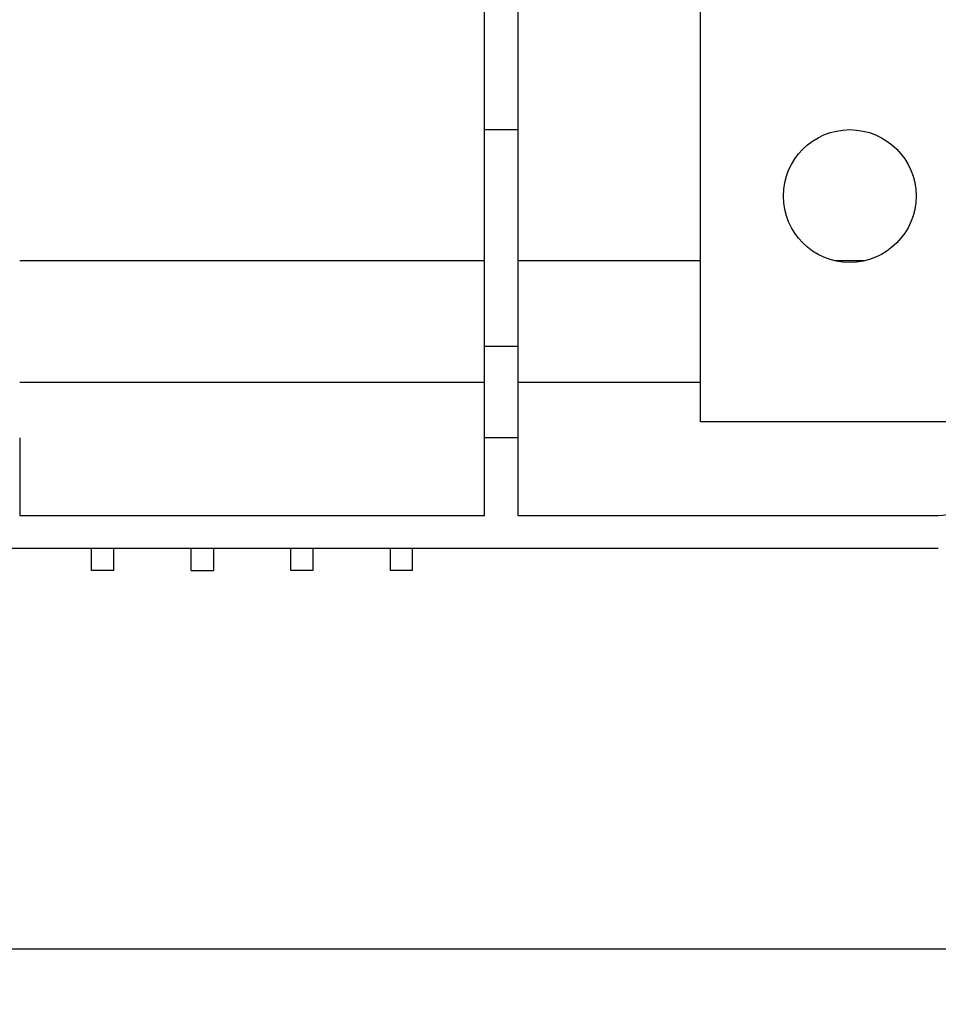
# Model space of a CAD drawing. Units: millimetres. Extents: x -84 to 664, y -34 to 370.
# Drawn here: x 105 to 122, y 204 to 222 of the extents above; entities that cross this region are included whole.
import ezdxf

# ---------------------------------------------------------------- set-up
doc = ezdxf.new("R2010")
doc.units = ezdxf.units.MM
doc.layers.add('FORMAT', color=7, linetype='Continuous')
doc.styles.add('SLDTEXTSTYLE1', font='TXT', dxfattribs={"width": 0.7})
doc.dimstyles.new('SLDDIMSTYLE0', dxfattribs={"dimtxt": 3.5, "dimasz": 3.5, "dimexe": 0, "dimexo": 0.0625, "dimgap": 0.875, "dimtad": 2, "dimlfac": 5, "dimrnd": 1e-09, "dimzin": 12, "dimdsep": 46, "dimtxsty": 'SLDTEXTSTYLE1', "dimsah": 1, "dimcen": 0.09, "dimadec": 0, "dimazin": 3, "dimtfac": 1, "dimtdec": 3, "dimtofl": 0, "dimtmove": 0, "dimatfit": 3, "dimfxl": 0, "dimfrac": 2, "dimtolj": 1, "dimtzin": 12, "dimarcsym": 0})

# ---------------------------------------------------------------- blocks, each defined once
blk = doc.blocks.new('_D_1')
at = {"layer": 'FORMAT'}
for p, q in [((37.312, 217.89), (37.312, 204.458)), ((242.112, 217.09), (242.112, 204.458)), ((242.112, 205.458), (37.312, 205.458))]:
    blk.add_line(p, q, dxfattribs=at)
for points in [[(37.312, 205.458), (40.812, 204.92), (40.812, 205.997)], [(242.112, 205.458), (238.612, 205.997), (238.612, 204.92)]]:
    blk.add_solid(points, dxfattribs=at)
at = {"layer": 'FORMAT', "insert": (133.323, 209.97), "char_height": 3.5, "attachment_point": 1, "style": 'SLDTEXTSTYLE1'}
blk.add_mtext('1024', dxfattribs=at)

msp = doc.modelspace()

# ---------------------------------------------------------------- linework, layer by layer
at = {"color": 7, "linetype": 'Continuous', "lineweight": 25}
for p, q in [((117.6123, 214.993), (117.6123, 247.3995)), ((113.7123, 220.2702), (113.7123, 233.559)), ((114.3123, 233.559), (114.3123, 220.2702)), ((114.3123, 220.2702), (113.7123, 220.2702)), ((113.7123, 216.3535), (113.7123, 220.2702)), ((114.3123, 220.2702), (114.3123, 216.3535)), ((113.7123, 217.9008), (105.3123, 217.9008)), ((117.6123, 217.9008), (114.3123, 217.9008)), ((120.5693, 217.9008), (120.0553, 217.9008)), ((114.3123, 216.3535), (113.7123, 216.3535)), ((113.7123, 214.6995), (113.7123, 216.3535)), ((114.3123, 216.3535), (114.3123, 214.6995)), ((113.7123, 215.6995), (105.3123, 215.6995)), ((117.6123, 215.6995), (114.3123, 215.6995)), ((123.0123, 214.993), (117.6123, 214.993)), ((105.3123, 214.6995), (105.3123, 213.2995)), ((114.3123, 214.6995), (113.7123, 214.6995)), ((113.7123, 213.2995), (113.7123, 214.6995)), ((114.3123, 214.6995), (114.3123, 213.2995)), ((105.3123, 213.2995), (113.7123, 213.2995)), ((114.3123, 213.2995), (121.9123, 213.2995)), ((121.9123, 212.6995), (97.1123, 212.6995)), ((106.6123, 212.2995), (106.6123, 212.6995)), ((107.0123, 212.2995), (107.0123, 212.6995)), ((108.4123, 212.2995), (108.4123, 212.6995)), ((108.8123, 212.6995), (108.8123, 212.2995)), ((110.2123, 212.2995), (110.2123, 212.6995)), ((110.6123, 212.6995), (110.6123, 212.2995)), ((112.0123, 212.2995), (112.0123, 212.6995)), ((112.4123, 212.2995), (112.4123, 212.6995)), ((107.0123, 212.2995), (106.6123, 212.2995)), ((108.4123, 212.2995), (108.8123, 212.2995)), ((110.6123, 212.2995), (110.2123, 212.2995)), ((112.4123, 212.2995), (112.0123, 212.2995))]:
    msp.add_line(p, q, dxfattribs=at)
msp.add_circle((120.3123, 219.073), 1.2, dxfattribs=at)
msp.add_arc((121.9123, 214.0995), 0.8, 270, 0, dxfattribs=at)

# ---------------------------------------------------------------- dimensions: what is measured, and where the dimension line sits
at = {"layer": 'FORMAT'}
dim = msp.add_linear_dim(base=(37.3123, 205.4582), p1=(242.1123, 217.0995), p2=(37.3123, 217.8995), dimstyle='SLDDIMSTYLE0', dxfattribs=at)
dim.commit()
dim.dimension.update_dxf_attribs({"geometry": '_D_1', "text_midpoint": (137.4307, 205.4582), "dimtype": 160})

doc.saveas('drawing.dxf')
